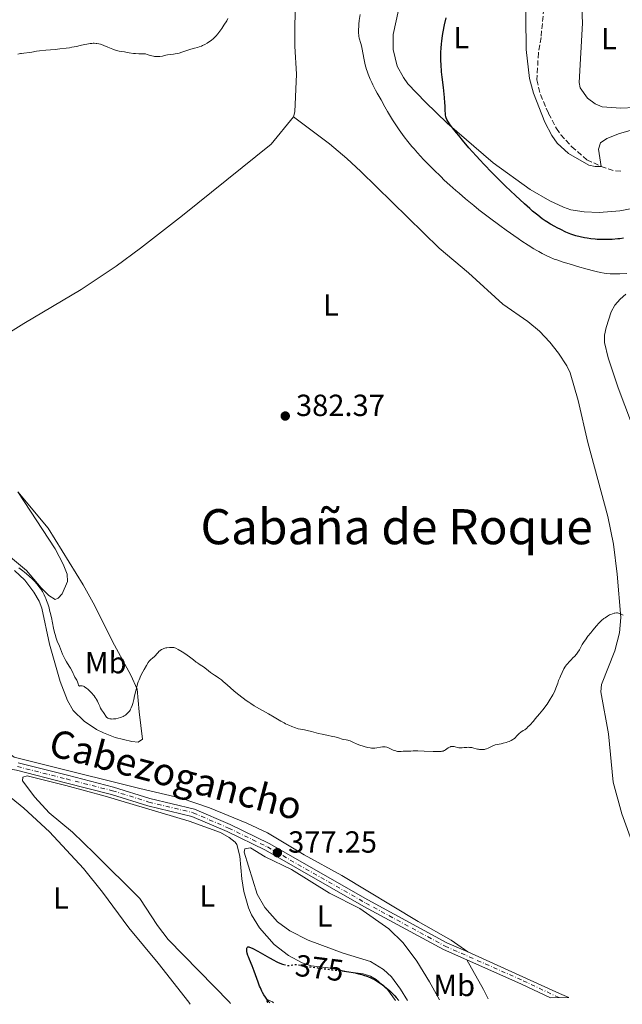
# Model space of a CAD drawing. Units: metres. Extents: x 625705 to 629192, y 4662471 to 4664845.
# Drawn here: x 626336 to 626534, y 4662482 to 4662804 of the extents above; entities that cross this region are included whole.
import ezdxf
from ezdxf.enums import TextEntityAlignment as Align

# ---------------------------------------------------------------- set-up
doc = ezdxf.new("R2010")
doc.units = ezdxf.units.M
doc.header["$MEASUREMENT"] = 0
for name, pattern in [('DGN Style 3', [2.435890702152634, 1.739921930109024, -0.6959687720436097]), ('DGN Style 4', [2.7856150101045474, 1.391937544087219, -0.6959687720436097, 0.001739921930109024, -0.6959687720436097]), ('DGN Style 5', [1.217945351076317, 0.5219765790327072, -0.6959687720436097])]:
    doc.linetypes.add(name, pattern=pattern)
for name, color, linetype, lineweight in [('Barranco lineal', 142, 'DGN Style 3', 13), ('Cota de curva de nivel directora', 7, 'Continuous', 0), ('Cota de punto acotado terreno', 7, 'Continuous', 0), ('Curva de nivel directora', 30, 'Continuous', 30), ('Curva de nivel directora no vista', 30, 'DGN Style 5', 30), ('Curva de nivel intermedia', 30, 'Continuous', 0), ('Eje pista sin pavimentar', 7, 'DGN Style 4', 0), ('Etiqueta de uso rústico', 92, 'Continuous', 0), ('Línea de cambio de uso (parcela vista)', 92, 'Continuous', 0), ('Línea de pista sin pavimentar', 7, 'Continuous', 0), ('Pista sin pavimentar', 9, 'Continuous', 0), ('Punto acotado terreno (símbolo)', 7, 'Continuous', 0), ('Texto de Área (paraje) menor', 7, 'Continuous', 0)]:
    doc.layers.add(name, color=color, linetype=linetype, lineweight=lineweight)
doc.styles.add('Style-Arial', font='arial.ttf')

# ---------------------------------------------------------------- blocks, each defined once
blk = doc.blocks.new('5PATER')
at = {"layer": 'Punto acotado terreno (símbolo)', "linetype": 'Continuous', "lineweight": 0}
h = blk.add_hatch(color=51, dxfattribs=at)
edge = h.paths.add_edge_path()
edge.add_ellipse((0, 0), major_axis=(-0.1095731443231308, -0.1110710700762829), ratio=0.9994222409660317, start_angle=0, end_angle=360)

msp = doc.modelspace()

# ---------------------------------------------------------------- linework, layer by layer
at = {"layer": 'Barranco lineal', "color": 142, "linetype": 'DGN Style 3', "lineweight": 13, "extrusion": (0.03442451412324775, -0.01946062000429028, 0.9992178126396802), "elevation": -68801.96000426069, "flags": 128}
msp.add_lwpolyline([(4367382.71086062, 1747874.549579765), (4367383.565458463, 1747870.250619131), (4367384.683746741, 1747867.721818759)], dxfattribs=at)
at = {"layer": 'Barranco lineal', "color": 142, "linetype": 'DGN Style 3', "lineweight": 13}
msp.add_polyline3d([(626505, 4662858.34, 373.2400000000052), (626505.2199999997, 4662858.189999999, 373.2400000000052), (626506.04, 4662855.84, 373.1999999999971), (626505.9100000003, 4662851.550000001, 373.1499999999942), (626506.9000000004, 4662845.32, 372.9100000000035), (626507.5899999999, 4662837.850000001, 372.8600000000006), (626507.9699999997, 4662813.02, 372.2200000000012), (626507.8200000003, 4662807.880000001, 372.070000000007), (626506.9199999999, 4662798.439999999, 371.679999999993), (626506.0499999998, 4662793.380000001, 371.1000000000058), (626505.5599999997, 4662784.52, 371.3099999999977), (626506.7199999997, 4662779.699999999, 371.2599999999948), (626509.4100000003, 4662773.49, 371.1399999999995), (626511.9800000006, 4662768.600000001, 371), (626513.4199999999, 4662766.550000001, 370.9100000000035), (626517, 4662762.609999999, 370.7100000000065), (626521.9900000002, 4662758.359999999, 370.8000000000029), (626526.6600000003, 4662756.17, 370.5800000000018)], dxfattribs=at)
at = {"layer": 'Curva de nivel directora', "color": 30, "linetype": 'Continuous', "lineweight": 30, "elevation": 375, "flags": 128}
for points in [[(626533.9899999992, 4662732.65), (626532.7599999999, 4662732.490000002), (626532.0999999982, 4662732.42), (626530.1899999994, 4662732.270000001), (626529.1799999991, 4662732.220000001), (626527.619999999, 4662732.180000001), (626526.0900000001, 4662732.199999999), (626525.3500000002, 4662732.230000001), (626524.6300000005, 4662732.279999999), (626523.2699999993, 4662732.410000001), (626521.9999999997, 4662732.600000001), (626521.2099999984, 4662732.740000002), (626519.7099999986, 4662733.07), (626518.3299999996, 4662733.45), (626517.659999999, 4662733.66), (626516.6500000008, 4662734.010000002), (626516.139999999, 4662734.210000001), (626515.0799999996, 4662734.66), (626513.3699999996, 4662735.460000002), (626512.2000000007, 4662736.039999999), (626511.4400000006, 4662736.440000001), (626510.0300000003, 4662737.220000002), (626508.8099999998, 4662737.960000001), (626508.230000001, 4662738.340000001), (626507.3399999992, 4662738.970000002), (626505.8399999993, 4662740.140000001), (626504.1699999997, 4662741.54), (626503.1999999996, 4662742.390000002), (626501.5199999987, 4662743.890000001), (626498.499999999, 4662746.680000001), (626495.2899999992, 4662749.74), (626493.5599999992, 4662751.439999999), (626490.8899999983, 4662754.11), (626488.2199999995, 4662756.870000001), (626486.9199999986, 4662758.260000001), (626485.6499999989, 4662759.640000002), (626483.2799999996, 4662762.310000001), (626481.1600000006, 4662764.800000001), (626479.9200000003, 4662766.300000001), (626479.1699999992, 4662767.220000002), (626477.9199999997, 4662768.810000001), (626476.9099999993, 4662770.17), (626476.5400000005, 4662770.720000003), (626476.3399999995, 4662771.039999999), (626476.0199999998, 4662771.600000001), (626475.8200000008, 4662772.11), (626475.7200000002, 4662772.430000001), (626475.6100000007, 4662773.08), (626475.5700000004, 4662773.480000001), (626475.5199999991, 4662774.400000001), (626475.4699999999, 4662775.99), (626475.4199999986, 4662776.970000002), (626475.2799999999, 4662778.750000001), (626474.9099999989, 4662782.09), (626474.5199999999, 4662785.440000001), (626474.339999999, 4662787.140000002), (626474.1399999999, 4662789.600000001), (626474.0799999996, 4662790.750000002), (626474.0599999995, 4662791.490000002), (626474.0499999983, 4662792.92), (626474.0700000006, 4662793.619999999), (626474.1399999999, 4662794.990000002), (626474.2599999984, 4662796.350000001), (626474.3599999989, 4662797.260000001), (626474.6399999984, 4662799.140000001), (626474.8199999996, 4662800.250000001), (626475.2699999987, 4662802.54), (626475.7800000005, 4662804.880000004)], [(626418.0300000003, 4662481.980000001), (626417.5899999999, 4662482.470000001), (626417.3199999994, 4662482.800000002), (626416.7899999997, 4662483.49), (626416.5499999983, 4662483.840000001), (626416.079999999, 4662484.570000002), (626415.6499999998, 4662485.33), (626415.3899999983, 4662485.840000002), (626414.900000001, 4662486.890000002), (626414.6399999994, 4662487.490000002), (626414.17, 4662488.710000002), (626413.3099999995, 4662491.15), (626412.8699999992, 4662492.350000001), (626412.1899999997, 4662494.070000002), (626411.3299999991, 4662496.160000001), (626410.9699999993, 4662497.090000002), (626410.8300000007, 4662497.520000001), (626410.5999999982, 4662498.310000001), (626410.4999999999, 4662498.77), (626410.4500000007, 4662499.050000002), (626410.4100000005, 4662499.539999999), (626410.4299999983, 4662499.830000003), (626410.4500000007, 4662499.95), (626410.52, 4662500.130000001), (626410.6699999997, 4662500.27), (626410.7900000005, 4662500.310000002), (626411.1500000004, 4662500.29), (626411.3200000002, 4662500.25), (626411.6299999986, 4662500.140000002), (626412.4299999988, 4662499.78), (626414.0999999985, 4662498.890000001), (626417.8699999994, 4662496.74), (626419.3199999998, 4662495.949999999), (626420.0899999988, 4662495.560000001), (626420.5400000003, 4662495.340000001), (626421.3299999994, 4662495.000000001), (626422.1200000006, 4662494.699999999), (626422.6199999991, 4662494.539999999)], [(626441.7299999997, 4662492.490000002), (626442.4099999993, 4662492.410000001), (626443.8800000001, 4662492.200000001), (626445.2699999983, 4662491.95), (626445.9799999989, 4662491.789999999), (626447.0799999987, 4662491.53), (626448.1699999993, 4662491.230000001), (626448.7199999993, 4662491.060000001), (626449.7899999999, 4662490.689999999), (626450.3199999996, 4662490.490000002), (626451.0799999996, 4662490.170000001), (626451.8199999994, 4662489.82), (626452.2899999989, 4662489.580000001), (626453.2000000008, 4662489.070000002), (626453.6399999988, 4662488.800000001), (626454.4700000003, 4662488.24), (626455.2599999993, 4662487.67), (626455.76, 4662487.280000002), (626456.6999999988, 4662486.500000001), (626457.1999999996, 4662486.060000001), (626458.1200000005, 4662485.180000001), (626458.9499999997, 4662484.330000001), (626459.4599999993, 4662483.780000002), (626460.3400000001, 4662482.740000002)]]:
    msp.add_lwpolyline(points, dxfattribs=at)
at = {"layer": 'Curva de nivel directora no vista', "color": 30, "linetype": 'DGN Style 5', "lineweight": 30, "elevation": 375, "flags": 128}
msp.add_lwpolyline([(626422.6199999991, 4662494.539999999), (626423.3999999991, 4662494.330000001), (626424.0199999983, 4662494.210000004), (626424.2899999986, 4662494.190000001), (626424.7200000001, 4662494.220000002), (626426.1900000009, 4662494.539999999), (626426.6099999989, 4662494.580000001), (626426.8700000005, 4662494.57), (626427.0400000003, 4662494.550000002), (626427.4200000003, 4662494.480000001), (626428.5600000002, 4662494.180000001), (626429.4599999987, 4662494.010000002), (626433.5800000003, 4662493.500000002), (626435.0399999999, 4662493.28), (626437.019999998, 4662492.970000002), (626438.0799999997, 4662492.84), (626439.7999999986, 4662492.67), (626441.4999999995, 4662492.520000001), (626441.7299999997, 4662492.490000002)], dxfattribs=at)
at = {"layer": 'Curva de nivel intermedia', "color": 30, "linetype": 'Continuous', "lineweight": 0, "flags": 128}
for points, elevation in [([(626524.0800000007, 4662721.970000001), (626522.0100000009, 4662722.519999999), (626518.8600000015, 4662723.399999999), (626517.2499999999, 4662723.88), (626513.8900000004, 4662724.92), (626512.070000001, 4662725.529999999), (626511.2800000019, 4662725.819999999), (626509.8600000005, 4662726.390000001), (626508.990000001, 4662726.77), (626508.4299999998, 4662727.029999998), (626507.3200000012, 4662727.599999999), (626506.1600000011, 4662728.23), (626505.5300000008, 4662728.59), (626504.5099999993, 4662729.199999999), (626502.7500000002, 4662730.310000001), (626500.6200000001, 4662731.720000001), (626499.390000001, 4662732.560000001), (626495.5400000019, 4662735.259999999), (626493.3899999993, 4662736.81), (626490.0000000009, 4662739.32), (626486.5600000009, 4662741.970000001), (626484.870000001, 4662743.319999998), (626483.2200000016, 4662744.67), (626482.1399999997, 4662745.569999999), (626480.0499999998, 4662747.36), (626479.0300000005, 4662748.24), (626477.0700000003, 4662750), (626475.2100000007, 4662751.720000001), (626474.0199999993, 4662752.850000001), (626471.7700000008, 4662755.039999999), (626470.5900000005, 4662756.220000001), (626468.4100000013, 4662758.489999999), (626466.4599999998, 4662760.599999999), (626465.2900000009, 4662761.909999999), (626464.5700000012, 4662762.74), (626463.2800000014, 4662764.300000001), (626462.0200000008, 4662765.880000001), (626461.4599999997, 4662766.63), (626460.4000000004, 4662768.119999998), (626459.7200000008, 4662769.15), (626458.2700000001, 4662771.46), (626456.6200000006, 4662774.210000001), (626455.7500000012, 4662775.689999999), (626454.4600000014, 4662777.949999998), (626453.240000001, 4662780.15), (626452.6900000012, 4662781.179999999), (626451.8100000005, 4662782.88), (626451.4200000016, 4662783.670000001), (626450.9000000008, 4662784.8), (626450.4500000015, 4662785.869999997), (626450.2400000015, 4662786.399999999), (626449.8700000005, 4662787.430000001), (626449.7000000004, 4662787.949999998), (626449.4800000014, 4662788.720000001), (626449.2700000014, 4662789.509999999), (626448.9200000004, 4662791.09), (626448.1800000005, 4662795.189999999), (626448.070000001, 4662795.689999999), (626447.860000001, 4662796.519999999), (626447.3400000001, 4662798.199999999), (626447.1900000004, 4662798.859999998), (626447.13, 4662799.220000001), (626447.0700000019, 4662799.829999999), (626447.0499999997, 4662800.52), (626447.0600000008, 4662800.92), (626447.13, 4662802.130000001), (626447.1900000004, 4662802.83), (626447.3400000001, 4662803.999999999), (626447.6700000009, 4662806.020000001)], 380.0000000000001), ([(626336.6100000015, 4662793.230000001), (626337.3500000013, 4662793.349999999), (626339.1600000019, 4662793.53), (626340, 4662793.659999999), (626341.4599999996, 4662793.92), (626342.49, 4662794.06), (626344.5199999996, 4662794.259999999), (626347.6599999999, 4662794.529999999), (626349.170000001, 4662794.679999999), (626351.1700000014, 4662794.909999999), (626352.3700000017, 4662795.099999999), (626353.1299999994, 4662795.230000001), (626354.6200000005, 4662795.539999999), (626355.7600000004, 4662795.800000001), (626357.2800000003, 4662796.149999999), (626358.0300000012, 4662796.3), (626359.0999999996, 4662796.469999999), (626359.6200000005, 4662796.519999999), (626360.100000001, 4662796.539999999), (626360.4200000007, 4662796.539999999), (626361.0300000008, 4662796.500000001), (626361.3200000015, 4662796.469999999), (626361.8900000014, 4662796.369999998), (626362.4500000002, 4662796.230000001), (626362.8200000012, 4662796.119999998), (626363.560000001, 4662795.850000001), (626364.8399999996, 4662795.3), (626366.5400000005, 4662794.560000001), (626367.3699999999, 4662794.25), (626367.7699999999, 4662794.130000001), (626368.5600000012, 4662793.960000001), (626369.3300000001, 4662793.829999999), (626370.3100000013, 4662793.7), (626370.8000000007, 4662793.640000001), (626371.8700000015, 4662793.449999999), (626373.2700000008, 4662793.219999999), (626373.9700000003, 4662793.15), (626375.0200000008, 4662793.119999998), (626376.3500000008, 4662793.119999998), (626376.9499999998, 4662793.069999999), (626377.2300000014, 4662793.029999999), (626377.7600000012, 4662792.890000001), (626378.7500000015, 4662792.54), (626379.2699999999, 4662792.380000001), (626379.8300000011, 4662792.27), (626380.2199999999, 4662792.210000001), (626381.02, 4662792.16), (626381.6200000013, 4662792.180000001), (626381.9100000019, 4662792.199999998), (626382.7700000004, 4662792.34), (626383.9000000012, 4662792.600000001), (626384.5000000002, 4662792.71), (626385.4600000014, 4662792.83), (626386.4100000013, 4662792.949999998), (626386.9299999999, 4662793.039999999), (626387.7800000014, 4662793.219999999), (626388.2300000007, 4662793.34), (626389.1900000018, 4662793.640000001), (626391.1500000021, 4662794.300000001), (626392.0700000008, 4662794.599999999), (626393.3200000003, 4662794.939999999), (626394.3300000007, 4662795.199999999), (626394.8200000002, 4662795.350000001), (626395.550000001, 4662795.609999998), (626395.9199999998, 4662795.77), (626396.6700000009, 4662796.140000001), (626397.4000000017, 4662796.560000001), (626397.88, 4662796.859999998), (626398.7600000007, 4662797.48), (626399.5400000007, 4662798.099999999), (626399.9000000006, 4662798.430000001), (626400.4400000017, 4662798.99), (626401.0000000005, 4662799.649999999), (626401.2999999998, 4662800.039999999), (626402.2800000011, 4662801.42), (626402.9699999995, 4662802.470000001), (626403.8600000015, 4662803.92), (626404.2800000015, 4662804.63)], 385), ([(626335.4200000003, 4662792.929999999), (626336.2100000014, 4662793.140000001), (626336.6100000015, 4662793.230000001)], 385), ([(626535.0399999997, 4662721.099999999), (626532.7799999999, 4662720.989999999), (626531.5700000006, 4662720.96), (626530.8600000021, 4662720.96), (626529.5700000002, 4662721.000000001), (626528.3200000008, 4662721.11), (626527.6400000014, 4662721.199999999), (626526.4500000001, 4662721.419999998), (626524.9700000002, 4662721.749999999), (626524.0800000007, 4662721.970000001)], 380.0000000000001), ([(626335.7400000021, 4662624.55), (626337.0099999993, 4662623.59), (626337.6100000006, 4662623.12), (626338.1800000007, 4662622.65), (626339.22, 4662621.73), (626340.150000002, 4662620.849999999), (626340.7100000008, 4662620.289999999), (626341.690000002, 4662619.21), (626342.3100000012, 4662618.449999998), (626342.5900000005, 4662618.079999999), (626343.1000000002, 4662617.349999999), (626343.4100000008, 4662616.84), (626343.9899999998, 4662615.779999999), (626344.3699999999, 4662614.99), (626344.5500000009, 4662614.57), (626344.8300000003, 4662613.890000001), (626345.2300000003, 4662612.76), (626345.6200000015, 4662611.439999999), (626345.8099999992, 4662610.71), (626346.0000000015, 4662609.930000001), (626346.3700000005, 4662608.249999999), (626347.0800000011, 4662604.840000001), (626347.4200000009, 4662603.339999998), (626347.5999999996, 4662602.679999999), (626347.9500000007, 4662601.539999999), (626348.3000000014, 4662600.58), (626348.99, 4662598.890000001), (626350.0300000015, 4662596.289999999), (626350.4200000004, 4662595.42), (626350.6300000006, 4662594.999999999), (626350.8600000008, 4662594.579999999), (626351.3300000002, 4662593.779999998), (626352.250000001, 4662592.34), (626352.630000001, 4662591.720000001), (626353.0500000013, 4662590.899999999), (626353.4700000016, 4662589.930000001), (626353.7000000017, 4662589.46), (626354.1200000019, 4662588.720000001), (626354.7000000008, 4662587.71), (626354.9400000023, 4662587.23), (626355.1700000003, 4662586.579999999), (626355.32, 4662586.13), (626355.3800000004, 4662585.970000001), (626355.4600000008, 4662585.869999998), (626355.5800000015, 4662585.84), (626355.7800000004, 4662585.88), (626356.0399999997, 4662585.929999999), (626356.2099999995, 4662585.939999999), (626356.5100000014, 4662585.890000001), (626356.8800000001, 4662585.75), (626357.0900000002, 4662585.640000001), (626357.3300000017, 4662585.499999999), (626357.8500000002, 4662585.119999999), (626358.4200000003, 4662584.65), (626359.2000000002, 4662583.91), (626359.5900000014, 4662583.51), (626360.1400000014, 4662582.890000001), (626360.4000000005, 4662582.58), (626360.7400000002, 4662582.130000001), (626361.0399999998, 4662581.689999999), (626361.2200000008, 4662581.4), (626361.5100000014, 4662580.859999999), (626361.8600000001, 4662580.109999998), (626362.2100000011, 4662579.23), (626362.3800000009, 4662578.84), (626362.5100000005, 4662578.56), (626362.8000000011, 4662578.069999999), (626363.0899999995, 4662577.640000001), (626363.4600000004, 4662577.12), (626363.6300000004, 4662576.880000001), (626364.2300000016, 4662575.929999999), (626364.4400000017, 4662575.67), (626364.5500000013, 4662575.56), (626364.7800000014, 4662575.380000001), (626364.9100000011, 4662575.3), (626365.1200000013, 4662575.199999999), (626365.5100000001, 4662575.09), (626365.9800000017, 4662575.03), (626366.25, 4662575.019999999), (626366.7900000009, 4662575.039999999), (626367.0800000015, 4662575.060000001), (626367.5500000009, 4662575.119999999), (626368.2700000006, 4662575.269999999), (626369.0000000015, 4662575.48), (626369.3500000002, 4662575.609999998), (626369.9600000004, 4662575.890000001), (626370.2400000021, 4662576.050000002), (626370.6500000011, 4662576.319999999), (626371.04, 4662576.619999999), (626371.2200000011, 4662576.789999999)], 380.0000000000001), ([(626509.2800000014, 4662580.470000001), (626509.9600000009, 4662581.480000001), (626510.5100000009, 4662582.369999998), (626510.8200000015, 4662582.929999999), (626511.32, 4662583.98), (626511.7900000016, 4662585.15), (626512.3800000016, 4662586.769999999), (626512.7000000012, 4662587.63), (626513.0499999999, 4662588.52), (626513.3099999992, 4662589.119999998), (626513.8400000012, 4662590.279999998), (626514.4200000003, 4662591.430000001), (626514.7700000011, 4662592.050000001), (626514.9400000009, 4662592.319999999), (626515.3000000007, 4662592.819999999), (626515.5600000002, 4662593.13), (626516.1600000013, 4662593.779999998), (626516.7100000011, 4662594.330000001), (626517.5100000014, 4662595.140000001), (626517.9200000004, 4662595.569999998), (626518.5000000016, 4662596.26), (626518.7699999998, 4662596.609999998), (626519.0200000001, 4662596.970000001), (626519.4800000006, 4662597.71), (626520.4500000007, 4662599.409999999), (626521.0800000011, 4662600.42), (626521.4499999997, 4662600.970000002), (626522.3000000014, 4662602.130000002), (626523.2300000011, 4662603.329999999), (626523.8700000005, 4662604.119999998), (626525.1199999999, 4662605.569999999), (626525.8900000011, 4662606.4), (626526.2500000009, 4662606.77), (626526.7800000008, 4662607.270000001), (626527.5499999997, 4662607.930000001), (626527.9299999997, 4662608.229999999), (626528.7099999996, 4662608.75), (626529.4200000004, 4662609.159999999), (626529.7800000003, 4662609.329999999), (626530.3300000002, 4662609.55), (626530.88, 4662609.710000001), (626531.1500000005, 4662609.769999999), (626531.6900000013, 4662609.82), (626531.9500000007, 4662609.81), (626532.3300000007, 4662609.749999999), (626532.7000000017, 4662609.640000001), (626532.9400000009, 4662609.539999999), (626533.4000000014, 4662609.3), (626533.8400000016, 4662609.029999999)], 380.0000000000001), ([(626371.2200000011, 4662576.789999999), (626371.5700000019, 4662577.150000001), (626371.7300000007, 4662577.34), (626371.9600000009, 4662577.640000001), (626372.170000001, 4662577.970000002), (626372.3000000007, 4662578.199999999), (626372.550000001, 4662578.680000001), (626372.8700000006, 4662579.489999999), (626373.0700000017, 4662580.09), (626373.1900000002, 4662580.52), (626373.4200000004, 4662581.439999998), (626373.6700000007, 4662582.599999998), (626374.0300000006, 4662584.279999999), (626374.2499999999, 4662585.17), (626374.640000001, 4662586.53), (626374.870000001, 4662587.220000001), (626375.1300000004, 4662587.909999999), (626375.7300000016, 4662589.259999999), (626376.3600000021, 4662590.529999998), (626376.770000001, 4662591.3), (626377.5199999998, 4662592.59), (626378.13, 4662593.56), (626378.4500000018, 4662593.990000002), (626378.6300000006, 4662594.21), (626379.0000000016, 4662594.569999999), (626379.48, 4662594.960000001), (626380.1600000019, 4662595.529999998), (626380.5000000015, 4662595.84), (626380.9700000009, 4662596.369999999), (626381.4100000013, 4662596.87), (626381.6500000004, 4662597.119999998), (626382.0599999994, 4662597.489999999), (626382.5100000009, 4662597.810000001), (626382.7800000014, 4662597.949999999), (626383.270000001, 4662598.15), (626383.880000001, 4662598.31), (626384.2499999999, 4662598.369999999), (626385.1200000016, 4662598.470000001), (626385.6300000013, 4662598.49), (626386.5000000007, 4662598.499999999), (626386.9000000008, 4662598.359999998), (626387.2200000006, 4662598.220000001), (626387.9600000003, 4662597.829999999), (626389.2300000021, 4662597.06), (626390.1100000006, 4662596.49), (626391.6900000009, 4662595.390000001), (626392.9300000013, 4662594.46), (626393.9000000014, 4662593.67), (626394.2600000014, 4662593.4), (626394.8100000012, 4662593.029999999), (626395.6900000018, 4662592.489999998), (626396.2300000006, 4662592.119999997), (626397.2000000007, 4662591.4), (626398.5900000008, 4662590.32), (626399.2400000013, 4662589.84), (626399.8499999992, 4662589.440000001), (626400.6900000018, 4662588.880000001), (626401.1900000003, 4662588.529999998), (626402.1200000001, 4662587.819999999), (626402.6900000002, 4662587.359999999), (626404.0600000003, 4662586.199999999), (626406.2500000009, 4662584.310000001), (626407.4500000011, 4662583.310000001), (626409.2999999997, 4662581.840000001), (626410.2200000006, 4662581.140000001), (626411.1400000014, 4662580.499999999), (626411.7300000014, 4662580.100000001), (626412.9000000005, 4662579.349999998), (626414.5700000002, 4662578.349999999), (626417.5600000008, 4662576.680000001), (626419.4500000018, 4662575.59), (626421.630000001, 4662574.310000001), (626422.6700000004, 4662573.74), (626423.1800000002, 4662573.480000001), (626424.2100000004, 4662572.989999999), (626425.2000000007, 4662572.56), (626426.4099999999, 4662572.109999998), (626426.9500000008, 4662571.939999999), (626427.3300000008, 4662571.84), (626428.0100000004, 4662571.689999999), (626429.3800000005, 4662571.46), (626430.2000000008, 4662571.3), (626431.7100000017, 4662570.92), (626434.0000000006, 4662570.3), (626435.1400000005, 4662570.019999999), (626436.7000000007, 4662569.679999999), (626438.5200000001, 4662569.31), (626439.3400000005, 4662569.130000001), (626440.4700000014, 4662568.82), (626441.7600000012, 4662568.439999999), (626442.2999999998, 4662568.3), (626443.0100000006, 4662568.17), (626443.5899999995, 4662568.069999999), (626443.8900000014, 4662568), (626444.3800000007, 4662567.849999998), (626445.2600000014, 4662567.48), (626446.6800000007, 4662566.82), (626447.49, 4662566.480000001), (626448.6200000008, 4662566.069999999), (626449.2100000009, 4662565.899999999), (626450.0800000004, 4662565.689999999)], 380.0000000000001), ([(626450.0800000004, 4662565.689999999), (626450.9200000009, 4662565.550000001), (626451.3300000001, 4662565.51), (626451.7100000001, 4662565.499999999), (626452.4400000008, 4662565.52), (626453.1000000002, 4662565.600000001), (626454.2800000004, 4662565.800000001), (626454.9800000022, 4662565.890000001), (626455.3100000008, 4662565.899999999), (626455.8200000004, 4662565.859999998), (626456.3500000001, 4662565.749999999), (626456.6299999995, 4662565.66), (626456.9200000003, 4662565.539999999), (626457.5300000003, 4662565.26), (626458.390000001, 4662564.859999999), (626458.8300000012, 4662564.679999999), (626459.2699999993, 4662564.539999999), (626459.4800000016, 4662564.48), (626459.8100000002, 4662564.42), (626460.4400000006, 4662564.390000001), (626461.0400000019, 4662564.41), (626461.7600000015, 4662564.489999998), (626462.0800000011, 4662564.52), (626462.6800000002, 4662564.529999999), (626463.3600000018, 4662564.470000001), (626463.6900000004, 4662564.470000001), (626464.2600000005, 4662564.52), (626465.0000000002, 4662564.58), (626465.5200000011, 4662564.599999998), (626466.5200000004, 4662564.599999998), (626468.5499999998, 4662564.52), (626471.5600000005, 4662564.359999999), (626472.8500000002, 4662564.33), (626473.38, 4662564.34), (626474.2100000015, 4662564.399999999), (626474.4300000005, 4662564.439999999), (626474.8100000005, 4662564.529999999), (626475.1200000012, 4662564.649999999), (626475.3, 4662564.739999999), (626475.6399999998, 4662564.96), (626476.4400000023, 4662565.550000001), (626476.8800000002, 4662565.820000002), (626477.190000001, 4662565.949999998), (626477.3499999996, 4662566), (626477.6, 4662566.050000001), (626477.8600000015, 4662566.06), (626478.0400000003, 4662566.06), (626478.4000000001, 4662566.009999999), (626478.7700000012, 4662565.92), (626479.490000001, 4662565.73), (626480.0000000006, 4662565.609999998), (626480.2400000021, 4662565.57), (626480.6900000012, 4662565.56), (626481.1100000015, 4662565.589999998), (626481.6800000014, 4662565.66), (626481.980000001, 4662565.699999998), (626482.6400000004, 4662565.74), (626482.9800000001, 4662565.749999999), (626483.4900000019, 4662565.73), (626484.2200000007, 4662565.66), (626484.88, 4662565.52), (626485.6700000013, 4662565.289999999), (626486.0600000002, 4662565.180000001), (626486.4700000014, 4662565.099999999), (626486.7400000019, 4662565.060000001), (626487.2800000006, 4662565.019999999), (626487.8799999997, 4662565.019999999), (626488.3800000002, 4662565.079999999), (626488.6300000006, 4662565.13), (626489.0000000016, 4662565.239999999), (626489.5700000017, 4662565.480000001), (626490.8600000013, 4662566.17), (626491.3700000009, 4662566.390000001), (626491.6400000014, 4662566.489999999), (626491.9200000009, 4662566.569999999), (626492.5100000009, 4662566.710000001), (626493.8000000007, 4662566.939999999), (626494.4600000001, 4662567.079999999), (626495.4500000002, 4662567.34), (626496.0700000015, 4662567.550000001), (626496.4500000015, 4662567.689999999), (626497.130000001, 4662567.980000001), (626497.7100000001, 4662568.289999999), (626498.0200000006, 4662568.499999999), (626498.2000000017, 4662568.65), (626498.5400000014, 4662568.970000001), (626498.9300000004, 4662569.41), (626499.4900000015, 4662570.029999999), (626499.7999999998, 4662570.32), (626500.3200000006, 4662570.699999998), (626501.1100000018, 4662571.21), (626501.5600000012, 4662571.529999999), (626502.2200000006, 4662572.07), (626502.6000000006, 4662572.41), (626503.2300000008, 4662573.05), (626504.410000001, 4662574.34), (626505.0400000013, 4662575.07), (626506.4100000015, 4662576.730000001), (626507.4599999997, 4662578.039999999), (626508.8800000013, 4662579.92), (626509.2800000014, 4662580.470000001)], 380.0000000000001)]:
    msp.add_lwpolyline(points, dxfattribs=dict(at, elevation=elevation))
at = {"layer": 'Eje pista sin pavimentar', "color": 7, "linetype": 'DGN Style 4', "lineweight": 0}
msp.add_polyline3d([(626335.2300000002, 4662559.440000001, 378.2299999999959), (626351.3399999992, 4662555.36, 377.570000000007), (626366.44, 4662551.520000001, 377.479999999996), (626378.2799999998, 4662547.79, 377.2899999999937), (626392.870000001, 4662544.300000001, 377.1199999999953), (626404.4699999995, 4662539.280000002, 376.949999999997), (626417.1999999987, 4662533.090000001, 377.2499999999999), (626449.4600000014, 4662514.690000001, 377.3600000000007), (626475.4600000009, 4662500.570000002, 378.2599999999948), (626501.0699999994, 4662489.239999999, 378.2799999999988), (626512.5000000001, 4662483.850000002, 378.2799999999988), (626512.9099999992, 4662483.690000001, 378.2799999999988)], dxfattribs=at)
at = {"layer": 'Línea de cambio de uso (parcela vista)', "color": 92, "linetype": 'Continuous', "lineweight": 0, "extrusion": (0.1875025341868822, 0.09191300693143767, 0.9779543950667221), "elevation": 546381.1364457945, "flags": 128}
msp.add_lwpolyline([(3910800.972075218, -2557039.956153146), (3910789.83680188, -2557040.626591558), (3910786.428928642, -2557040.626591558)], dxfattribs=at)
at = {"layer": 'Línea de cambio de uso (parcela vista)', "color": 92, "linetype": 'Continuous', "lineweight": 0}
for points in [[(626517.8300000001, 4662893.140000001, 375.5099999999948), (626518.1799999997, 4662889.17, 375.0200000000041), (626518, 4662886.67, 374.9700000000012), (626516.9699999997, 4662882.32, 374.9499999999971), (626513.5999999996, 4662875.609999999, 374.7100000000065), (626512.8700000001, 4662873.220000001, 374.3699999999953), (626512.2400000002, 4662866.91, 374.1699999999983), (626512.9699999997, 4662858.109999999, 373.9799999999959), (626515.8899999997, 4662845.960000001, 373.8000000000029), (626518.2699999996, 4662828.630000001, 373.9499999999971), (626520.3399999999, 4662808.109999999, 373.679999999993), (626520.4900000002, 4662803.119999999, 373.6199999999953), (626519.4299999997, 4662783.65, 373.3999999999942), (626519.7699999996, 4662781.960000001, 373.1499999999942), (626522.2100000001, 4662778.529999999, 373.3999999999942), (626524.7100000001, 4662776.680000001, 373.4900000000052), (626526.9800000006, 4662775.680000001, 373.0099999999948), (626533.0499999998, 4662775.279999999, 372.8699999999953), (626537.5499999998, 4662775.529999999, 372.8699999999953), (626543.0899999999, 4662776.59, 372.8500000000058), (626550.0700000003, 4662779.32, 372.8699999999953), (626552.1699999999, 4662779.92, 372.9100000000035)], [(626406.4900000002, 4662879.619999999, 385.9799999999959), (626406.6799999997, 4662877.92, 385.8500000000058), (626409.0199999996, 4662875.109999999, 385.6699999999983), (626411.6100000005, 4662872.369999999, 385.4400000000023), (626412.7000000002, 4662870.109999999, 385.2299999999959), (626420.1500000004, 4662843.83, 384.9199999999983), (626423.0999999996, 4662830.439999999, 384.1499999999942), (626425.6900000004, 4662817.350000001, 384.5200000000041), (626426.2999999998, 4662812.83, 384.5299999999988), (626426.25, 4662795.65, 384.6999999999971), (626426.7599999999, 4662786.380000001, 384.5099999999948), (626426.2000000002, 4662774.039999999, 384.5299999999988), (626425.79, 4662772.390000001, 384.4199999999983)], [(626501.7199999997, 4662826.609999999, 372.6600000000035), (626502.0199999996, 4662794.49, 371.6999999999971), (626503.1600000003, 4662785.039999999, 371.7599999999948), (626504.4100000003, 4662780.210000001, 371.5599999999977), (626508.1200000001, 4662770.699999999, 371), (626510.4600000001, 4662766.310000001, 371.1100000000006), (626512.2100000001, 4662763.850000001, 370.9700000000012), (626515.8899999997, 4662760.460000001, 370.7899999999936), (626522.54, 4662756.600000001, 370.5899999999965), (626524.6399999997, 4662756.109999999, 370.570000000007), (626526.6600000003, 4662756.17, 370.5)], [(626545.3899999997, 4662744.02, 371.0599999999977), (626532.7100000001, 4662741.600000001, 371.320000000007), (626526.0300000003, 4662741.109999999, 371.6300000000047), (626521.0199999996, 4662741.289999999, 372.2799999999988), (626516.6799999997, 4662741.980000001, 372.429999999993), (626514.2800000003, 4662742.789999999, 372.1000000000058), (626509.8399999999, 4662744.850000001, 372.3000000000029), (626503.3499999996, 4662748.57, 372.8699999999953), (626491.2800000003, 4662757.390000001, 373.8300000000018), (626476.1799999997, 4662770.350000001, 375.2899999999936), (626469.0099999999, 4662777.25, 375.9499999999971), (626463.2800000003, 4662783.300000001, 376.8800000000047), (626461.8099999997, 4662785.289999999, 377.0399999999936), (626459.7400000002, 4662789.09, 377.1199999999953), (626458.4600000001, 4662794.470000001, 377.2299999999959), (626458.4400000004, 4662799.470000001, 377.2799999999988), (626460.2199999997, 4662807.41, 377.1699999999983)], [(626557.4699999997, 4662773.08, 370.8099999999977), (626554.04, 4662772.230000001, 370.929999999993), (626543.0700000003, 4662769.880000001, 370.7799999999988), (626532.6799999997, 4662766.949999999, 370.8600000000006), (626528.4699999997, 4662765.380000001, 370.8699999999953), (626526.4100000003, 4662763.880000001, 370.8500000000058), (626525.75, 4662761.779999999, 370.7100000000065), (626526.6600000003, 4662756.17, 370.5)], [(626425.79, 4662772.390000001, 384.4199999999983), (626418.4699999997, 4662763.449999999, 384.3300000000018), (626389.3499999996, 4662740.119999999, 384.0800000000018), (626375.5599999997, 4662729.359999999, 383.8000000000029), (626367.6699999999, 4662723.51, 383.6000000000058), (626356.0899999999, 4662715.84, 383.4900000000052), (626337.2999999998, 4662704.630000001, 383.2200000000012), (626322.4199999999, 4662695.350000001, 383.0099999999948), (626307.5199999996, 4662684.800000001, 382.8600000000006)], [(626425.79, 4662772.390000001, 384.4199999999983), (626437.5199999996, 4662763.560000001, 384.0899999999965), (626443.29, 4662758.789999999, 383.8099999999977), (626447.8600000005, 4662754.480000001, 383.6900000000023), (626473.4699999997, 4662729.34, 383.320000000007), (626483.1600000003, 4662721.289999999, 383.1699999999983), (626494.4500000002, 4662711.07, 382.8399999999965), (626502.5999999996, 4662705.289999999, 382.570000000007), (626506.4199999999, 4662702.189999999, 382.5399999999936), (626509.8499999996, 4662698.58, 382.3800000000047), (626512.6799999997, 4662694.980000001, 382.2899999999936), (626515.4000000004, 4662690.75, 382.1499999999942), (626516.4699999997, 4662688.5, 382.1399999999995), (626519.0599999997, 4662679.449999999, 381.8300000000018), (626522.3200000003, 4662665.710000001, 381.7100000000065), (626528.8600000005, 4662641.390000001, 381.0200000000041), (626530.6399999997, 4662632.310000001, 380.7299999999959), (626531.9000000004, 4662622.470000001, 380.5500000000029), (626533.04, 4662608.25, 380.0500000000029), (626532.6500000004, 4662603.279999999, 379.6000000000058), (626531.1299999999, 4662597.4, 379.1699999999983), (626526.7100000001, 4662586.380000001, 379.6300000000047), (626526.5700000003, 4662583.890000001, 379.5200000000041), (626529, 4662570.15, 379.320000000007), (626530.6100000005, 4662554.34, 379.3000000000029), (626533.3700000001, 4662543.930000001, 379.070000000007), (626537.0099999999, 4662533.960000001, 378.8500000000058)], [(626538.4400000004, 4662667.100000001, 380.25), (626532.2000000002, 4662683.550000001, 380.5299999999988), (626528.9400000004, 4662693.430000001, 381.0500000000029), (626527.7100000001, 4662698.4, 381.1000000000058), (626527.7000000002, 4662700.880000001, 381.1499999999942), (626528.2300000006, 4662703.369999999, 381.1900000000023), (626529.8899999997, 4662708.460000001, 381.2700000000041), (626531.1600000003, 4662710.67, 381.2799999999988), (626532.8499999996, 4662712.710000001, 381.1900000000023), (626534.7000000002, 4662714.350000001, 380.9799999999959)], [(626332.29, 4662628.65, 380.2899999999936), (626338.2100000001, 4662623.75, 380.1399999999995), (626343.0199999996, 4662618.029999999, 379.9499999999971), (626345.54, 4662615.49, 380.0399999999936), (626347.6399999997, 4662614.189999999, 380.3000000000029), (626348.5599999997, 4662614.66, 380.3099999999977), (626349.9199999999, 4662616.08, 380.3300000000018), (626351.7000000002, 4662620.050000001, 380.3099999999977), (626351.5700000003, 4662622.529999999, 380.4600000000065), (626350.1900000004, 4662625.84, 380.4900000000052), (626347.5800000001, 4662630.859999999, 380.5800000000018), (626335.3600000005, 4662649.52, 381.9100000000035)], [(626335.3600000005, 4662649.52, 381.9100000000035), (626345.2800000003, 4662637.640000001, 381.3300000000018), (626356.75, 4662619.029999999, 380.8699999999953), (626360.6399999997, 4662612.09, 380.8800000000047), (626366.4000000004, 4662600.390000001, 380.6000000000058), (626372.3799999999, 4662589.380000001, 380.3500000000058), (626374.4699999997, 4662584.82, 380.0399999999936), (626375.1299999999, 4662577.390000001, 379.570000000007), (626376.2100000001, 4662568.380000001, 378.6900000000023), (626374.8399999999, 4662567.430000001, 378.6199999999953), (626372.75, 4662567.619999999, 378.6000000000058), (626367.3399999999, 4662568.980000001, 378.570000000007), (626363.4400000004, 4662570.470000001, 378.6300000000047), (626361.2000000002, 4662571.58, 378.3999999999942), (626357.1299999999, 4662574.300000001, 378.4100000000035), (626353.5599999997, 4662577.810000001, 378.3600000000006), (626351.6900000004, 4662581.09, 378.429999999993), (626349.2599999999, 4662587.359999999, 378.8399999999965), (626345.8099999997, 4662599.57, 379.1100000000006), (626343.29, 4662611.33, 379.2200000000012), (626342.3899999997, 4662613.65, 379.3399999999965), (626340.6500000004, 4662616.609999999, 379.3999999999942), (626337.6299999999, 4662620.59, 379.5500000000029), (626334.2599999999, 4662623.75, 379.6999999999971)], [(626271.4400000004, 4662613.15, 380.679999999993), (626275.2400000002, 4662612.109999999, 380.5200000000041), (626280.2199999997, 4662611.789999999, 380.4499999999971), (626287.29, 4662611.630000001, 380.3300000000018), (626292.1799999997, 4662610.619999999, 380.3000000000029), (626300.3200000003, 4662607.689999999, 379.9799999999959), (626304.7400000002, 4662605.359999999, 379.820000000007), (626308.5, 4662602.91, 379.6199999999953), (626312.2199999997, 4662599.57, 379.5299999999988), (626315.4000000004, 4662594.609999999, 379.4900000000052), (626328.8700000001, 4662567.600000001, 378.3899999999995), (626332.0999999996, 4662564.02, 378.3099999999977), (626334.1299999999, 4662562.480000001, 378.2700000000041), (626345.1100000005, 4662559.75, 377.8999999999942), (626375.3600000005, 4662552.26, 377.7400000000052), (626388.9400000004, 4662549.039999999, 377.6600000000035), (626398.1699999999, 4662545.949999999, 377.3800000000047), (626410.4600000001, 4662540.9, 377.8399999999965), (626417.29, 4662537.710000001, 377.9600000000065), (626429.2199999997, 4662530.51, 377.8500000000058), (626441.5999999996, 4662523.779999999, 377.9199999999983), (626466.6399999997, 4662508.699999999, 378.1900000000023), (626477.4800000006, 4662502.5, 378.3800000000047), (626482.9000000004, 4662498.65, 378.3399999999965)], [(626239.7300000006, 4662560.930000001, 380.1300000000047), (626246.9600000001, 4662560.869999999, 379.8899999999995), (626255.7800000003, 4662559.630000001, 379.9600000000065), (626269.4800000006, 4662557.33, 380.1000000000058), (626283.7999999998, 4662556.279999999, 380.179999999993), (626297.6500000004, 4662556.08, 380.1300000000047), (626310.6900000004, 4662557.58, 380.0399999999936), (626317.5700000003, 4662557.51, 379.9900000000052), (626320.4199999999, 4662557.050000001, 380.0200000000041), (626322.8200000003, 4662556.33, 379.8800000000047), (626327.2300000006, 4662554, 379.7400000000052), (626337.3700000001, 4662545.84, 379.5599999999977), (626345.7599999999, 4662538.02, 379.1699999999983), (626356.8799999999, 4662526.02, 379.070000000007), (626363.0899999999, 4662518.27, 378.7299999999959), (626371.7599999999, 4662506.539999999, 378.4900000000052), (626381.3499999996, 4662495.01, 378.1100000000006), (626391.3899999997, 4662482.16, 377.9900000000052), (626391.8799999999, 4662481.5, 377.9900000000052)], [(626405.1399999997, 4662481.74, 376.179999999993), (626404.7300000006, 4662482.16, 376.2899999999936), (626384.6399999997, 4662502.779999999, 376.570000000007), (626381.1600000003, 4662507.350000001, 376.8800000000047), (626375.4100000003, 4662516.210000001, 376.929999999993), (626360.5599999997, 4662530.939999999, 377.5), (626353.3200000003, 4662537.880000001, 377.6399999999995), (626345.6399999997, 4662544.32, 378.0200000000041), (626340.9400000004, 4662549.359999999, 377.9900000000052), (626336.8700000001, 4662554.720000001, 378.1600000000035), (626337.0300000003, 4662555.99, 378.1300000000047), (626338.4699999997, 4662556.369999999, 378.0500000000029), (626351.0899999999, 4662553.199999999, 377.5599999999977), (626363.9800000006, 4662549.76, 377.3099999999977), (626391.54, 4662541.560000001, 376.9100000000035), (626401.8099999997, 4662537.789999999, 376.6699999999983), (626404.6500000004, 4662536.180000001, 376.7599999999948), (626406.6600000003, 4662534.67, 376.820000000007), (626407.2199999997, 4662533.869999999, 376.8300000000018), (626408.1900000004, 4662530.09, 376.570000000007), (626408.8499999996, 4662522.630000001, 376.3300000000018), (626409.5199999996, 4662518.430000001, 376.0500000000029), (626411.0199999996, 4662513.130000001, 375.8899999999995), (626412.0099999999, 4662510.83, 375.8300000000018), (626414.5999999996, 4662506.59, 375.8800000000047), (626419.4699999997, 4662501.060000001, 375.5099999999948), (626424.1299999999, 4662497.449999999, 375.1399999999995), (626428.5899999999, 4662495.050000001, 375.0800000000018), (626431.5999999996, 4662494.130000001, 375.1300000000047), (626438.1299999999, 4662493.350000001, 375.2799999999988), (626443.5700000003, 4662492.180000001, 375.1199999999953), (626448.6500000004, 4662491.539999999, 375.5200000000041), (626450.9900000002, 4662490.720000001, 375.4199999999983), (626452.8399999999, 4662489.619999999, 375.2200000000012), (626456.5899999999, 4662486.34, 375), (626459.2300000006, 4662482.720000001, 374.7599999999948)], [(626463.0899999999, 4662482.789999999, 376.1900000000023), (626460.8600000005, 4662486.5, 376.0599999999977), (626457.8499999996, 4662490.480000001, 376.0599999999977), (626455.3200000003, 4662492.92, 376.5500000000029), (626451.0300000003, 4662495.52, 376.6399999999995), (626442.0199999996, 4662498.300000001, 376.7299999999959), (626430.6100000005, 4662502.52, 376.3899999999995), (626424.5300000003, 4662505.59, 376.9600000000065), (626420.5199999996, 4662508.539999999, 376.6300000000047), (626416.3399999999, 4662513.26, 376.3000000000029), (626413.8799999999, 4662517.600000001, 376.4700000000012), (626409.6100000005, 4662531.42, 376.9799999999959), (626409.7800000003, 4662532.460000001, 377.0500000000029), (626411.7100000001, 4662532.789999999, 377.2799999999988), (626416.5199999996, 4662529.869999999, 377.179999999993), (626425.0899999999, 4662525.680000001, 377.179999999993), (626437.5199999996, 4662517.930000001, 377.1199999999953), (626447.5599999997, 4662512.859999999, 377.0399999999936), (626457.0300000003, 4662506.210000001, 376.9400000000023), (626461.7300000006, 4662501.65, 377.0800000000018), (626466.25, 4662495.67, 376.7700000000041), (626470.3300000001, 4662488.850000001, 376.5800000000018), (626473.5800000001, 4662482.980000001, 376.7400000000052)], [(626417.25, 4662481.960000001, 375.0200000000041), (626416.9800000006, 4662482.49, 375.0200000000041), (626417.1500000004, 4662483.029999999, 374.9700000000012), (626418.8700000001, 4662482.33, 374.820000000007), (626419.1699999999, 4662482, 374.8000000000029)]]:
    msp.add_polyline3d(points, dxfattribs=at)
at = {"layer": 'Línea de pista sin pavimentar', "color": 7, "linetype": 'Continuous', "lineweight": 0, "extrusion": (0.1694871957516271, 0.3635479132003857, 0.9160278408890717), "elevation": 1801568.08385728, "flags": 128}
msp.add_lwpolyline([(1402284.551538518, -4113307.720382123), (1402264.927691356, -4113308.144201056), (1402254.446793783, -4113308.094340005)], dxfattribs=at)
at = {"layer": 'Línea de pista sin pavimentar', "color": 7, "linetype": 'Continuous', "lineweight": 0, "extrusion": (0.09851994553826106, 0.2178730219078397, 0.9709918468534554), "elevation": 1077921.096760713, "flags": 128}
msp.add_lwpolyline([(1350223.269290675, -4375655.135018019), (1350190.205624042, -4375655.093196718), (1350186.902404582, -4375655.218660623)], dxfattribs=at)
at = {"layer": 'Línea de pista sin pavimentar', "color": 7, "linetype": 'Continuous', "lineweight": 0}
for points in [[(626192.1700000018, 4662546.960000004, 381.7799999999988), (626199.2699999987, 4662549.88, 381.1799999999931), (626231.7500000002, 4662561.260000004, 380.1699999999982), (626238.9299999997, 4662562.800000001, 380.1000000000058), (626243.3299999986, 4662563.04, 380.0200000000042), (626256.0100000009, 4662562.27, 380.0599999999977), (626276.5499999999, 4662559.710000002, 380.1999999999972), (626287.7100000002, 4662558.780000002, 380.229999999996), (626300.5599999981, 4662558.930000001, 380.2400000000052), (626315.3199999991, 4662560.210000001, 379.9299999999931), (626320.1900000018, 4662560.250000001, 379.679999999993), (626325.239999999, 4662559.820000002, 379.1000000000058), (626334.9799999997, 4662558.219999999, 378.2500000000001), (626351.0399999997, 4662554.149999999, 377.570000000007), (626366.1099999992, 4662550.32, 377.3399999999966), (626377.9600000001, 4662546.580000003, 377.1999999999972), (626392.48, 4662543.109999999, 377.0099999999949), (626403.9599999997, 4662538.13, 376.8600000000006), (626416.6299999988, 4662531.980000001, 377.2400000000054), (626448.8599999979, 4662513.600000002, 377.2100000000065), (626474.9200000024, 4662499.449999999, 378.2500000000001), (626482.609999999, 4662496.040000001, 378.3699999999953)], [(626335.5000000006, 4662560.66, 378.2100000000063), (626351.6599999988, 4662556.570000002, 377.570000000007), (626366.7899999986, 4662552.720000001, 377.6300000000047), (626378.6199999994, 4662549.000000001, 377.3800000000047), (626393.28, 4662545.489999999, 377.2299999999959), (626404.9999999991, 4662540.420000004, 377.0399999999935), (626417.7899999988, 4662534.2, 377.2700000000042), (626450.0799999982, 4662515.780000002, 377.5200000000042), (626476.0199999998, 4662501.690000001, 378.2700000000042), (626482.8999999973, 4662498.649999999, 378.3399999999966)]]:
    msp.add_polyline3d(points, dxfattribs=at)
at = {"layer": 'Pista sin pavimentar', "color": 9, "linetype": 'Continuous', "lineweight": 0}
msp.add_polyline3d([(626335.500000001, 4662560.659999999, 378.2100000000065), (626351.6599999992, 4662556.570000002, 377.570000000007), (626366.7899999992, 4662552.720000001, 377.6300000000047), (626378.62, 4662549, 377.3800000000047), (626393.2800000005, 4662545.489999999, 377.2299999999959), (626404.9999999995, 4662540.420000002, 377.0399999999936), (626417.7899999993, 4662534.199999999, 377.2700000000041), (626450.0799999987, 4662515.780000002, 377.5200000000041), (626476.0200000004, 4662501.690000001, 378.2700000000041), (626482.8999999979, 4662498.649999999, 378.3399999999965), (626513.0100000025, 4662484.989999999, 378.3500000000058), (626516.0700000002, 4662483.739999998, 378.320000000007), (626510.0399999997, 4662483.629999998, 378.2200000000012), (626500.5599999981, 4662488.100000001, 378.1999999999971), (626482.6099999995, 4662496.04, 378.3699999999953), (626474.9200000028, 4662499.449999998, 378.25), (626448.8599999984, 4662513.600000001, 377.2100000000065), (626416.6299999993, 4662531.98, 377.2400000000052), (626403.9600000002, 4662538.13, 376.8600000000006), (626392.4800000003, 4662543.109999998, 377.0099999999948), (626377.9600000005, 4662546.580000003, 377.1999999999971), (626366.1099999996, 4662550.319999999, 377.3399999999965), (626351.04, 4662554.149999999, 377.570000000007), (626334.9800000003, 4662558.219999999, 378.25)], dxfattribs=at)

# ---------------------------------------------------------------- block references
at = {"layer": 'Punto acotado terreno (símbolo)', "color": 7, "linetype": 'Continuous', "lineweight": 0, "xscale": 10, "yscale": 10, "zscale": 10}
for p in [(626423.0700000006, 4662674.350000002, 382.3699999999959), (626420.489999999, 4662531.210000001, 377.2500000000005)]:
    msp.add_blockref('5PATER', p, dxfattribs=at)

# ---------------------------------------------------------------- texts
at = {"color": 7, "linetype": 'Continuous', "lineweight": 0, "style": 'Style-Arial'}
msp.add_text('Cabezogancho', height=9, rotation=345.30322, dxfattribs=at).set_placement((626386.0552769307, 4662552.486837055, 377.9100000000035), align=Align.CENTER)
at = {"layer": 'Cota de curva de nivel directora', "color": 7, "linetype": 'Continuous', "lineweight": 0, "style": 'Style-Arial'}
msp.add_text('375', height=7.000000000000002, rotation=352.94346, dxfattribs=at).set_placement((626434.2922043791, 4662493.416790449, 375), align=Align.MIDDLE_CENTER)
at = {"layer": 'Cota de punto acotado terreno', "color": 7, "linetype": 'Continuous', "lineweight": 0, "style": 'Style-Arial'}
for s, p in [('382.37', (626426.5700000012, 4662674.350000001, 382.3699999999953)), ('377.25', (626423.9899999974, 4662531.210000001, 377.25))]:
    msp.add_text(s, height=7.000000000000002, dxfattribs=at).set_placement(p)
at = {"layer": 'Etiqueta de uso rústico', "color": 92, "linetype": 'Continuous', "lineweight": 0, "style": 'Style-Arial'}
for s, p in [('L', (626480.8214203803, 4662798.400009996, 374.3999999999942)), ('L', (626529.1414203802, 4662798.080010002, 374.1300000000047)), ('L', (626438.0614203811, 4662710.760009999, 382.9700000000012)), ('Mb', (626364.1802462417, 4662593.50001, 380.3300000000018)), ('L', (626349.5514203801, 4662516.310009997, 378.9199999999983)), ('L', (626397.4914203803, 4662517.04001, 376.570000000007)), ('L', (626435.9514203789, 4662510.470009997, 376.7700000000041)), ('Mb', (626478.4602462443, 4662487.690010001, 377.3399999999965))]:
    msp.add_text(s, height=7.000000000000002, dxfattribs=at).set_placement(p, align=Align.MIDDLE_CENTER)
at = {"layer": 'Texto de Área (paraje) menor', "color": 7, "linetype": 'Continuous', "lineweight": 0, "style": 'Style-Arial'}
msp.add_text('Cabaña de Roque', height=11.5, dxfattribs=at).set_placement((626459.5839885541, 4662638.070009999, 381.5399999999936), align=Align.MIDDLE_CENTER)

doc.saveas('drawing.dxf')
